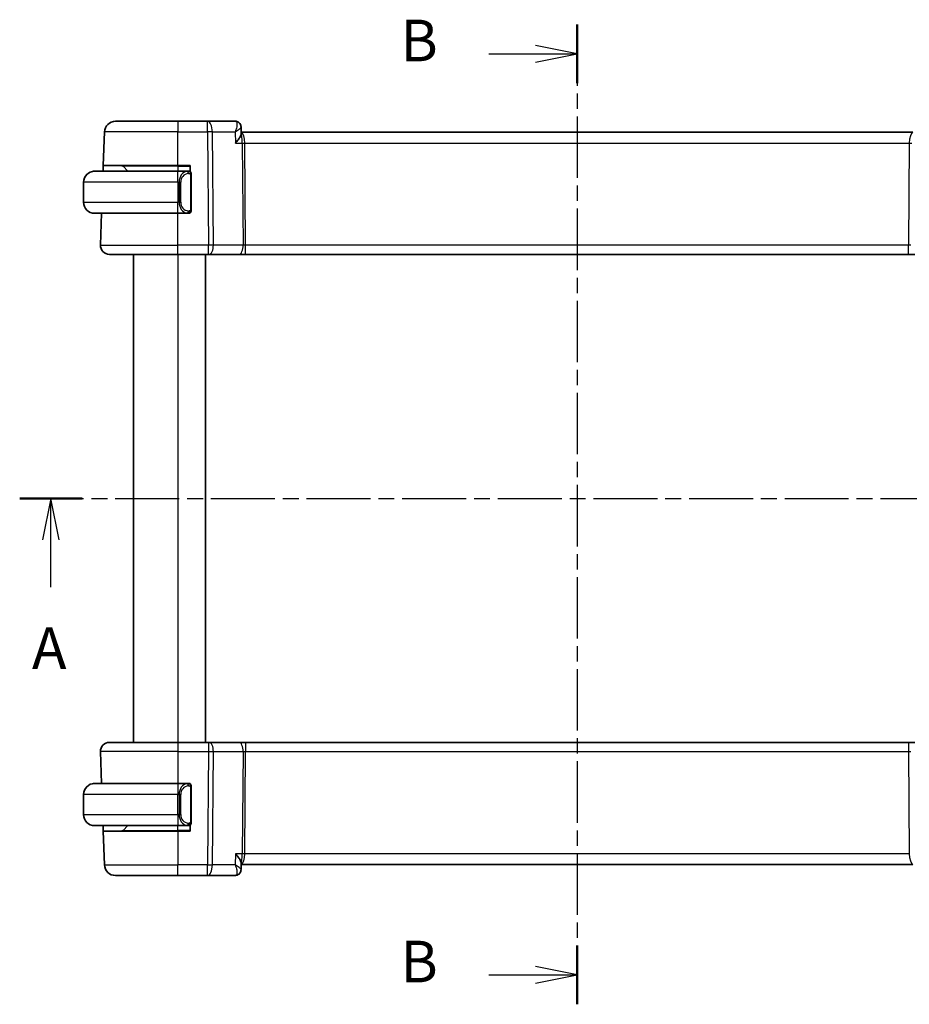
# Model space of a CAD drawing. Units: millimetres. Extents: x 14 to 2205, y 8 to 430.
# Drawn here: x 611 to 692, y 253 to 341 of the extents above; entities that cross this region are included whole.
import ezdxf

# ---------------------------------------------------------------- set-up
doc = ezdxf.new("R2010")
doc.units = ezdxf.units.MM
doc.linetypes.add('CHAIN', pattern=[0.3543, 0.2362, -0.0295, 0.0591, -0.0295])
for name, color, linetype, lineweight in [('Section Line (ISO)', 7, 'CHAIN', 25), ('Visible (ISO)', 7, 'Continuous', 35), ('Visible Narrow (ISO)', 7, 'Continuous', 25)]:
    doc.layers.add(name, color=color, linetype=linetype, lineweight=lineweight)
doc.styles.add('Note Text (TK)', font='txt')

# ---------------------------------------------------------------- blocks, each defined once
blk = doc.blocks.new('2dTransSection0')
at = {"layer": 'Section Line (ISO)', "linetype": 'CHAIN', "ltscale": 16.23019}
blk.add_line((145.02, 201.563), (212.025, 201.563), dxfattribs=at)
at = {"layer": 'Section Line (ISO)', "linetype": 'Continuous', "lineweight": 50}
for p, q in [((145.02, 201.563), (148.771, 201.563)), ((208.274, 201.563), (212.025, 201.563))]:
    blk.add_line(p, q, dxfattribs=at)
at = {"layer": 'Section Line (ISO)', "linetype": 'Continuous'}
for p, q in [((146.896, 201.563), (146.396, 199.063)), ((146.896, 199.063), (146.896, 201.563)), ((147.396, 199.063), (146.896, 201.563)), ((210.15, 201.563), (209.65, 199.063)), ((210.15, 199.063), (210.15, 201.563)), ((210.65, 199.063), (210.15, 201.563)), ((146.896, 196.223), (146.896, 199.063)), ((210.15, 196.223), (210.15, 199.063))]:
    blk.add_line(p, q, dxfattribs=at)
at = {"layer": 'Section Line (ISO)', "char_height": 2.5, "attachment_point": 7, "style": 'Note Text (TK)'}
for insert in [(145.759, 190.533), (209.013, 190.533)]:
    blk.add_mtext('A', dxfattribs=dict(at, insert=insert))
blk = doc.blocks.new('2dTransSection1')
at = {"layer": 'Section Line (ISO)', "linetype": 'CHAIN', "ltscale": 15.623907}
blk.add_line((178.526, 230.047), (178.526, 171.156), dxfattribs=at)
at = {"layer": 'Section Line (ISO)', "linetype": 'Continuous', "lineweight": 50}
for p, q in [((178.526, 230.047), (178.526, 226.512)), ((178.526, 174.692), (178.526, 171.156))]:
    blk.add_line(p, q, dxfattribs=at)
at = {"layer": 'Section Line (ISO)', "linetype": 'Continuous'}
for p, q in [((178.526, 228.279), (176.026, 228.779)), ((173.223, 228.279), (176.026, 228.279)), ((176.026, 228.279), (178.526, 228.279)), ((176.026, 227.779), (178.526, 228.279)), ((178.526, 172.924), (176.026, 173.424)), ((173.223, 172.924), (176.026, 172.924)), ((176.026, 172.924), (178.526, 172.924)), ((176.026, 172.424), (178.526, 172.924))]:
    blk.add_line(p, q, dxfattribs=at)
at = {"layer": 'Section Line (ISO)', "char_height": 2.5, "attachment_point": 7, "style": 'Note Text (TK)'}
for insert in [(167.915, 227.051), (167.915, 171.696)]:
    blk.add_mtext('B', dxfattribs=dict(at, insert=insert))

msp = doc.modelspace()

# ---------------------------------------------------------------- linework, layer by layer
at = {"layer": 'Visible (ISO)'}
for p, q in [((619.9238, 332.3441), (625.5391, 332.3441)), ((628.2122, 332.3441), (625.5391, 332.3441)), ((630.7042, 332.3441), (628.2122, 332.3441)), ((618.8185, 328.3441), (618.9245, 331.379)), ((631.241, 331.8159), (631.2635, 331.2542)), ((691.8183, 331.3441), (631.2599, 331.3441)), ((618.0391, 327.8441), (625.5391, 327.8441)), ((618.801, 327.8441), (618.8185, 328.3441)), ((625.5391, 328.3441), (618.8185, 328.3441)), ((620.5977, 328.2855), (621.0391, 327.8441)), ((625.5391, 328.3441), (626.6391, 328.3441)), ((626.4427, 327.8441), (625.5391, 327.8441)), ((626.5391, 327.8441), (626.6391, 327.8441)), ((626.6391, 328.3441), (626.6391, 327.8173)), ((617.0391, 326.8441), (617.0391, 325.0441)), ((626.7391, 324.4183), (626.7391, 327.4699)), ((625.5391, 324.0441), (618.0391, 324.0441)), ((618.568, 321.172), (618.6683, 324.0441)), ((625.5391, 324.0441), (626.4451, 324.0441)), ((626.6391, 324.0441), (626.5391, 324.0441)), ((626.6391, 324.0709), (626.6391, 324.0441)), ((625.5391, 320.3441), (619.3675, 320.3441)), ((621.5391, 320.3441), (621.5391, 276.3441)), ((625.5391, 320.3441), (628.2964, 320.3441)), ((628.0391, 320.3441), (628.0391, 276.3441)), ((628.3857, 320.3441), (628.2964, 320.3441)), ((628.3857, 320.3441), (631.0692, 320.3441)), ((631.0692, 320.3441), (631.6502, 320.3441)), ((631.6502, 320.3441), (691.428, 320.3441)), ((691.428, 320.3441), (692.009, 320.3441)), ((619.3675, 276.3441), (625.5391, 276.3441)), ((628.2964, 276.3441), (625.5391, 276.3441)), ((628.2964, 276.3441), (628.3857, 276.3441)), ((631.0692, 276.3441), (628.3857, 276.3441)), ((631.6502, 276.3441), (631.0692, 276.3441)), ((691.428, 276.3441), (631.6502, 276.3441)), ((692.009, 276.3441), (691.428, 276.3441)), ((618.568, 275.5162), (618.6683, 272.6441)), ((618.0391, 272.6441), (625.5391, 272.6441)), ((626.4427, 272.6441), (625.5391, 272.6441)), ((626.5391, 272.6441), (626.6391, 272.6441)), ((626.6391, 272.6441), (626.6391, 272.6173)), ((617.0391, 269.8441), (617.0391, 271.6441)), ((626.7391, 269.2183), (626.7391, 272.2699)), ((625.5391, 268.8441), (618.0391, 268.8441)), ((618.8185, 268.3441), (618.801, 268.8441)), ((618.8185, 268.3441), (625.5391, 268.3441)), ((618.8185, 268.3441), (618.9245, 265.3092)), ((620.5977, 268.4027), (621.0391, 268.8441)), ((625.5391, 268.8441), (626.4451, 268.8441)), ((626.6391, 268.3441), (625.5391, 268.3441)), ((626.6391, 268.8441), (626.5391, 268.8441)), ((626.6391, 268.8709), (626.6391, 268.3441)), ((631.2635, 265.434), (631.241, 264.8723)), ((631.2599, 265.3441), (691.8183, 265.3441)), ((625.5391, 264.3441), (619.9238, 264.3441)), ((625.5391, 264.3441), (628.2122, 264.3441)), ((628.2122, 264.3441), (630.7042, 264.3441))]:
    msp.add_line(p, q, dxfattribs=at)
for centre, radius, start, end in [((619.9238, 331.3441), 1, 90, 178), ((618.0391, 326.8441), 1, 90, 180), ((620.4563, 328.1441), 0.2, 45, 90), ((626.5391, 327.6441), 0.2, 45, 90), ((626.5391, 327.6441), 0.2, 0, 45), ((618.0391, 325.0441), 1, 180, 270), ((626.5391, 324.2441), 0.2, 270, 315), ((626.5391, 324.2441), 0.2, 315, 0), ((619.3675, 321.1441), 0.8, 178, 270), ((619.3675, 275.5441), 0.8, 90, 182), ((618.0391, 271.6441), 1, 90, 180), ((626.5391, 272.4441), 0.2, 45, 90), ((626.5391, 272.4441), 0.2, 0, 45), ((618.0391, 269.8441), 1, 180, 270), ((626.5391, 269.0441), 0.2, 315, 0), ((620.4563, 268.5441), 0.2, 270, 315), ((626.5391, 269.0441), 0.2, 270, 315), ((619.9238, 265.3441), 1, 182, 270)]:
    msp.add_arc(centre, radius, start, end, dxfattribs=at)
for centre, major_axis, start_param, end_param in [((630.7278, 331.8336), (0.3315, 0.3743), 6.2727928, 6.2796775), ((630.7278, 264.8546), (0.3315, -0.3743), 0.0035078, 0.0103925)]:
    msp.add_ellipse(centre, major_axis=major_axis, ratio=0.9539497, start_param=start_param, end_param=end_param, dxfattribs=at)
for points, knots in [([(630.7042, 332.3441), (630.7602, 332.3441), (630.817, 332.3346), (630.9242, 332.2988), (630.9758, 332.2718), (631.0345, 332.2287), (631.0478, 332.2179), (631.0605, 332.2067)], [0, 0, 0, 0, 0.017288673, 0.017288673, 0.034806057, 0.034806057, 0.040215472, 0.040215472, 0.040215472, 0.040215472]), ([(631.059, 332.2001), (631.1065, 332.1564), (631.1475, 332.1039), (631.208, 331.9908), (631.2284, 331.9284), (631.2389, 331.8509), (631.2403, 331.8349), (631.241, 331.8191)], [0, 0, 0, 0, 0.019849359, 0.019849359, 0.039473611, 0.039473611, 0.0445739, 0.0445739, 0.0445739, 0.0445739]), ([(631.0605, 332.2067), (631.1045, 332.1676), (631.1424, 332.1204), (631.2001, 332.0172), (631.2206, 331.9602), (631.2369, 331.875), (631.24, 331.8468), (631.241, 331.8191)], [0.000024454, 0.000024454, 0.000024454, 0.000024454, 0.018226778, 0.018226778, 0.036350501, 0.036350501, 0.04518599, 0.04518599, 0.04518599, 0.04518599]), ([(630.7466, 330.379), (630.7476, 330.3801), (630.7485, 330.3812), (630.8327, 330.4818), (630.9106, 330.5807), (631.0481, 330.77), (631.1091, 330.8621), (631.2225, 331.0654), (631.2528, 331.1528), (631.2632, 331.2281), (631.264, 331.2417), (631.2635, 331.2542)], [-0.00046035, -0.00046035, -0.00046035, -0.00046035, 0, 0, 0.04128088, 0.04128088, 0.08235015, 0.08235015, 0.13942396, 0.13942396, 0.1530829, 0.1530829, 0.1530829, 0.1530829]), ([(618.0391, 327.8441), (618.0378, 327.8441), (618.0356, 327.8441), (618.0328, 327.8441), (618.0266, 327.844), (618.0175, 327.8439), (618.0068, 327.8436), (617.9989, 327.8433), (617.9901, 327.8429), (617.9811, 327.8424), (617.9726, 327.8419), (617.964, 327.8413), (617.9558, 327.8406), (617.9468, 327.8399), (617.9383, 327.839), (617.9309, 327.8382), (617.9187, 327.8369), (617.9095, 327.8357), (617.9062, 327.8352)], [0.00000014, 0.00000014, 0.00000014, 0.00000014, 0.09424462, 0.09424462, 0.09424462, 0.29608497, 0.29608497, 0.29608497, 0.44613462, 0.44613462, 0.44613462, 0.58843853, 0.58843853, 0.58843853, 0.74422937, 0.74422937, 0.74422937, 1, 1, 1, 1]), ([(626.4717, 327.8441), (626.4663, 327.8441), (626.4614, 327.8441), (626.457, 327.8441), (626.4519, 327.8441), (626.4477, 327.8441), (626.4451, 327.8441)], [0.74172688, 0.74172688, 0.74172688, 0.74172688, 0.86054632, 0.86054632, 0.86054632, 1, 1, 1, 1]), ([(626.5391, 327.8441), (626.5387, 327.8441), (626.538, 327.8441), (626.5349, 327.8441), (626.5328, 327.8441), (626.5301, 327.8441), (626.5268, 327.8441), (626.524, 327.8441), (626.5206, 327.8441), (626.5167, 327.8441), (626.5129, 327.8441), (626.5085, 327.8441), (626.5037, 327.8441), (626.4988, 327.8441), (626.4935, 327.8441), (626.4883, 327.8441), (626.4826, 327.8441), (626.477, 327.8441), (626.4717, 327.8441)], [0, 0, 0, 0, 0.19035453, 0.19035453, 0.19035453, 0.31386322, 0.31386322, 0.31386322, 0.42140608, 0.42140608, 0.42140608, 0.52396797, 0.52396797, 0.52396797, 0.62813475, 0.62813475, 0.62813475, 0.74172688, 0.74172688, 0.74172688, 0.74172688]), ([(626.7391, 327.5978), (626.7391, 327.6037), (626.7391, 327.6091), (626.7391, 327.6141), (626.7391, 327.619), (626.7391, 327.6233), (626.7391, 327.6271), (626.7391, 327.6307), (626.7391, 327.6338), (626.7391, 327.6362), (626.7391, 327.6386), (626.7391, 327.6403), (626.7391, 327.6415), (626.7391, 327.6418), (626.7391, 327.642), (626.7391, 327.6422), (626.7391, 327.643), (626.7391, 327.6435), (626.7391, 327.6438), (626.7391, 327.6441), (626.7391, 327.6441), (626.7391, 327.6441)], [0.5, 0.5, 0.5, 0.5, 0.58502424, 0.58502424, 0.58502424, 0.66947181, 0.66947181, 0.66947181, 0.75324782, 0.75324782, 0.75324782, 0.83626522, 0.83626522, 0.83626522, 0.85443497, 0.85443497, 0.85443497, 0.91835525, 0.91835525, 0.91835525, 1, 1, 1, 1]), ([(626.7391, 327.4699), (626.7391, 327.4756), (626.7391, 327.4815), (626.7391, 327.4876), (626.7391, 327.4935), (626.7391, 327.4997), (626.7391, 327.5061), (626.7391, 327.5124), (626.7391, 327.5189), (626.7391, 327.5255), (626.7391, 327.532), (626.7391, 327.5386), (626.7391, 327.5451), (626.7391, 327.5516), (626.7391, 327.558), (626.7391, 327.5641), (626.7391, 327.5703), (626.7391, 327.5762), (626.7391, 327.5817), (626.7391, 327.5875), (626.7391, 327.5928), (626.7391, 327.5978)], [0, 0, 0, 0, 0.07187067, 0.07187067, 0.07187067, 0.14250295, 0.14250295, 0.14250295, 0.21256871, 0.21256871, 0.21256871, 0.28268769, 0.28268769, 0.28268769, 0.35348445, 0.35348445, 0.35348445, 0.42564648, 0.42564648, 0.42564648, 0.5, 0.5, 0.5, 0.5]), ([(617.9062, 324.053), (617.9103, 324.0524), (617.9238, 324.0506), (617.9408, 324.0489), (617.9516, 324.0479), (617.9638, 324.0469), (617.976, 324.0461), (617.9887, 324.0453), (618.0013, 324.0447), (618.012, 324.0445), (618.012, 324.0445), (618.012, 324.0445), (618.0121, 324.0445)], [0, 0, 0, 0, 0.32158276, 0.32158276, 0.32158276, 0.52551233, 0.52551233, 0.52551233, 0.73736223, 0.73736223, 0.73736223, 0.73790838, 0.73790838, 0.73790838, 0.73790838]), ([(626.4451, 324.0441), (626.4465, 324.0441), (626.4485, 324.0441), (626.4509, 324.0441), (626.4564, 324.0441), (626.4635, 324.0441), (626.4717, 324.0441)], [0.00000016, 0.00000016, 0.00000016, 0.00000016, 0.07789573, 0.07789573, 0.07789573, 0.25827312, 0.25827312, 0.25827312, 0.25827312]), ([(626.4717, 324.0441), (626.4779, 324.0441), (626.4847, 324.0441), (626.4915, 324.0441), (626.4977, 324.0441), (626.5039, 324.0441), (626.5092, 324.0441), (626.5147, 324.0441), (626.5192, 324.0441), (626.5231, 324.0441), (626.5274, 324.0441), (626.5307, 324.0441), (626.5334, 324.0441), (626.5376, 324.0441), (626.5385, 324.0441), (626.5391, 324.0441)], [0.25827312, 0.25827312, 0.25827312, 0.25827312, 0.39314391, 0.39314391, 0.39314391, 0.51690147, 0.51690147, 0.51690147, 0.64201572, 0.64201572, 0.64201572, 0.78266988, 0.78266988, 0.78266988, 1, 1, 1, 1]), ([(626.7391, 324.29), (626.7391, 324.3019), (626.7391, 324.3158), (626.7391, 324.3306), (626.7391, 324.345), (626.7391, 324.3601), (626.7391, 324.3752), (626.7391, 324.377), (626.7391, 324.3788), (626.7391, 324.3806), (626.7391, 324.3936), (626.7391, 324.4064), (626.7391, 324.4183)], [0.5, 0.5, 0.5, 0.5, 0.6699894, 0.6699894, 0.6699894, 0.83656608, 0.83656608, 0.83656608, 0.85622576, 0.85622576, 0.85622576, 1, 1, 1, 1]), ([(626.7391, 324.2441), (626.7391, 324.2441), (626.7391, 324.2441), (626.7391, 324.2447), (626.7391, 324.2453), (626.7391, 324.2465), (626.7391, 324.2486), (626.7391, 324.2506), (626.7391, 324.2534), (626.7391, 324.2571), (626.7391, 324.2609), (626.7391, 324.2656), (626.7391, 324.271), (626.7391, 324.2767), (626.7391, 324.2831), (626.7391, 324.29)], [0, 0, 0, 0, 0.10026775, 0.10026775, 0.10026775, 0.19847065, 0.19847065, 0.19847065, 0.29651622, 0.29651622, 0.29651622, 0.39628078, 0.39628078, 0.39628078, 0.5, 0.5, 0.5, 0.5]), ([(618.0391, 272.6441), (618.0378, 272.6441), (618.0356, 272.6441), (618.0328, 272.6441), (618.0266, 272.644), (618.0175, 272.6439), (618.0068, 272.6436), (617.9989, 272.6433), (617.9901, 272.6429), (617.9811, 272.6424), (617.9726, 272.6419), (617.964, 272.6413), (617.9558, 272.6406), (617.9468, 272.6399), (617.9383, 272.639), (617.9309, 272.6382), (617.9187, 272.6369), (617.9095, 272.6357), (617.9062, 272.6352)], [0.00000014, 0.00000014, 0.00000014, 0.00000014, 0.09424462, 0.09424462, 0.09424462, 0.29608497, 0.29608497, 0.29608497, 0.44613462, 0.44613462, 0.44613462, 0.58843853, 0.58843853, 0.58843853, 0.74422937, 0.74422937, 0.74422937, 1, 1, 1, 1]), ([(626.4717, 272.6441), (626.4663, 272.6441), (626.4614, 272.6441), (626.457, 272.6441), (626.4519, 272.6441), (626.4477, 272.6441), (626.4451, 272.6441)], [0.74172688, 0.74172688, 0.74172688, 0.74172688, 0.86054632, 0.86054632, 0.86054632, 1, 1, 1, 1]), ([(626.5391, 272.6441), (626.5387, 272.6441), (626.538, 272.6441), (626.5349, 272.6441), (626.5328, 272.6441), (626.5301, 272.6441), (626.5268, 272.6441), (626.524, 272.6441), (626.5206, 272.6441), (626.5167, 272.6441), (626.5129, 272.6441), (626.5085, 272.6441), (626.5037, 272.6441), (626.4988, 272.6441), (626.4935, 272.6441), (626.4883, 272.6441), (626.4826, 272.6441), (626.477, 272.6441), (626.4717, 272.6441)], [0, 0, 0, 0, 0.19035453, 0.19035453, 0.19035453, 0.31386322, 0.31386322, 0.31386322, 0.42140608, 0.42140608, 0.42140608, 0.52396797, 0.52396797, 0.52396797, 0.62813475, 0.62813475, 0.62813475, 0.74172688, 0.74172688, 0.74172688, 0.74172688]), ([(626.7391, 272.3978), (626.7391, 272.4037), (626.7391, 272.4091), (626.7391, 272.4141), (626.7391, 272.419), (626.7391, 272.4233), (626.7391, 272.4271), (626.7391, 272.4307), (626.7391, 272.4338), (626.7391, 272.4362), (626.7391, 272.4386), (626.7391, 272.4403), (626.7391, 272.4415), (626.7391, 272.4418), (626.7391, 272.442), (626.7391, 272.4422), (626.7391, 272.443), (626.7391, 272.4435), (626.7391, 272.4438), (626.7391, 272.4441), (626.7391, 272.4441), (626.7391, 272.4441)], [0.5, 0.5, 0.5, 0.5, 0.58502424, 0.58502424, 0.58502424, 0.66947181, 0.66947181, 0.66947181, 0.75324782, 0.75324782, 0.75324782, 0.83626522, 0.83626522, 0.83626522, 0.85443497, 0.85443497, 0.85443497, 0.91835525, 0.91835525, 0.91835525, 1, 1, 1, 1]), ([(626.7391, 272.2699), (626.7391, 272.2756), (626.7391, 272.2815), (626.7391, 272.2876), (626.7391, 272.2935), (626.7391, 272.2997), (626.7391, 272.3061), (626.7391, 272.3124), (626.7391, 272.3189), (626.7391, 272.3255), (626.7391, 272.332), (626.7391, 272.3386), (626.7391, 272.3451), (626.7391, 272.3516), (626.7391, 272.358), (626.7391, 272.3641), (626.7391, 272.3703), (626.7391, 272.3762), (626.7391, 272.3817), (626.7391, 272.3875), (626.7391, 272.3928), (626.7391, 272.3978)], [0, 0, 0, 0, 0.07187067, 0.07187067, 0.07187067, 0.14250295, 0.14250295, 0.14250295, 0.21256871, 0.21256871, 0.21256871, 0.28268769, 0.28268769, 0.28268769, 0.35348445, 0.35348445, 0.35348445, 0.42564648, 0.42564648, 0.42564648, 0.5, 0.5, 0.5, 0.5]), ([(626.7391, 269.09), (626.7391, 269.1019), (626.7391, 269.1158), (626.7391, 269.1306), (626.7391, 269.145), (626.7391, 269.1601), (626.7391, 269.1752), (626.7391, 269.177), (626.7391, 269.1788), (626.7391, 269.1806), (626.7391, 269.1936), (626.7391, 269.2064), (626.7391, 269.2183)], [0.5, 0.5, 0.5, 0.5, 0.6699894, 0.6699894, 0.6699894, 0.83656608, 0.83656608, 0.83656608, 0.85622576, 0.85622576, 0.85622576, 1, 1, 1, 1]), ([(626.7391, 269.0441), (626.7391, 269.0441), (626.7391, 269.0441), (626.7391, 269.0447), (626.7391, 269.0453), (626.7391, 269.0465), (626.7391, 269.0486), (626.7391, 269.0506), (626.7391, 269.0534), (626.7391, 269.0571), (626.7391, 269.0609), (626.7391, 269.0656), (626.7391, 269.071), (626.7391, 269.0767), (626.7391, 269.0831), (626.7391, 269.09)], [0, 0, 0, 0, 0.10026775, 0.10026775, 0.10026775, 0.19847065, 0.19847065, 0.19847065, 0.29651622, 0.29651622, 0.29651622, 0.39628078, 0.39628078, 0.39628078, 0.5, 0.5, 0.5, 0.5]), ([(617.9062, 268.853), (617.9103, 268.8524), (617.9238, 268.8506), (617.9408, 268.8489), (617.9516, 268.8479), (617.9638, 268.8469), (617.976, 268.8461), (617.9887, 268.8453), (618.0013, 268.8447), (618.012, 268.8445), (618.012, 268.8445), (618.012, 268.8445), (618.0121, 268.8445)], [0, 0, 0, 0, 0.32158276, 0.32158276, 0.32158276, 0.52551233, 0.52551233, 0.52551233, 0.73736223, 0.73736223, 0.73736223, 0.73790838, 0.73790838, 0.73790838, 0.73790838]), ([(626.4451, 268.8441), (626.4465, 268.8441), (626.4485, 268.8441), (626.4509, 268.8441), (626.4564, 268.8441), (626.4635, 268.8441), (626.4717, 268.8441)], [0.00000016, 0.00000016, 0.00000016, 0.00000016, 0.07789573, 0.07789573, 0.07789573, 0.25827312, 0.25827312, 0.25827312, 0.25827312]), ([(626.4717, 268.8441), (626.4779, 268.8441), (626.4847, 268.8441), (626.4915, 268.8441), (626.4977, 268.8441), (626.5039, 268.8441), (626.5092, 268.8441), (626.5147, 268.8441), (626.5192, 268.8441), (626.5231, 268.8441), (626.5274, 268.8441), (626.5307, 268.8441), (626.5334, 268.8441), (626.5376, 268.8441), (626.5385, 268.8441), (626.5391, 268.8441)], [0.25827312, 0.25827312, 0.25827312, 0.25827312, 0.39314391, 0.39314391, 0.39314391, 0.51690147, 0.51690147, 0.51690147, 0.64201572, 0.64201572, 0.64201572, 0.78266988, 0.78266988, 0.78266988, 1, 1, 1, 1]), ([(630.7466, 266.3092), (630.7476, 266.3081), (630.7485, 266.307), (630.8327, 266.2065), (630.9105, 266.1077), (631.048, 265.9184), (631.1089, 265.8264), (631.2224, 265.623), (631.2528, 265.5355), (631.2632, 265.4602), (631.264, 265.4466), (631.2635, 265.434)], [-0.13454152, -0.13454152, -0.13454152, -0.13454152, -0.13420869, -0.13420869, -0.10437888, -0.10437888, -0.07470186, -0.07470186, -0.03341318, -0.03341318, -0.02349573, -0.02349573, -0.02349573, -0.02349573]), ([(631.241, 264.8693), (631.2391, 264.8166), (631.2293, 264.7619), (631.1933, 264.6562), (631.1659, 264.6042), (631.1104, 264.5305), (631.0865, 264.5046), (631.0603, 264.4814)], [0, 0, 0, 0, 0.016801297, 0.016801297, 0.034397597, 0.034397597, 0.0452203, 0.0452203, 0.0452203, 0.0452203]), ([(631.0603, 264.4814), (631.0194, 264.4452), (630.9712, 264.4137), (630.8682, 264.3677), (630.8123, 264.3525), (630.7389, 264.345), (630.7215, 264.3441), (630.7042, 264.3441)], [0.000025321, 0.000025321, 0.000025321, 0.000025321, 0.017485571, 0.017485571, 0.034860845, 0.034860845, 0.040215124, 0.040215124, 0.040215124, 0.040215124])]:
    msp.add_open_spline(points, degree=3, knots=knots, dxfattribs=at)
for points in [[(631.241, 331.8191), (631.241, 331.8191), (631.241, 331.8191), (631.241, 331.8192)], [(631.241, 264.8691), (631.241, 264.869), (631.241, 264.8688), (631.2409, 264.8687)]]:
    msp.add_open_spline(points, degree=3, dxfattribs=at)
at = {"layer": 'Visible Narrow (ISO)'}
for p, q in [((625.5391, 332.3441), (625.5391, 331.379)), ((628.2122, 331.379), (628.2122, 332.3441)), ((625.5391, 331.379), (618.9245, 331.379)), ((625.5391, 331.379), (628.2122, 331.379)), ((625.5391, 328.3441), (625.5391, 331.379)), ((628.2122, 331.379), (628.2964, 321.172)), ((628.7433, 321.172), (628.6592, 331.379)), ((628.6592, 331.379), (630.7065, 331.379)), ((630.7065, 331.379), (630.7466, 330.379)), ((631.2185, 331.7633), (631.2185, 331.7632)), ((630.7466, 330.379), (631.3509, 330.379)), ((631.3509, 330.379), (631.4268, 321.172)), ((631.5233, 330.8616), (631.5235, 330.8616)), ((631.6502, 321.172), (631.5743, 330.379)), ((631.5743, 330.379), (691.5039, 330.379)), ((691.5039, 330.379), (691.428, 321.172)), ((625.5391, 328.2855), (620.5977, 328.2855)), ((625.5391, 328.2855), (625.5391, 328.3441)), ((625.5391, 328.2855), (626.6391, 328.2855)), ((625.5391, 328.2855), (625.5391, 327.8441)), ((625.5391, 326.8441), (625.5391, 327.8441)), ((625.5391, 326.8441), (617.0391, 326.8441)), ((625.5391, 326.8441), (625.6563, 326.8441)), ((625.5391, 326.8441), (625.5391, 325.0441)), ((625.6563, 326.8441), (625.7977, 326.8441)), ((625.6563, 326.8441), (625.6563, 325.0441)), ((625.7977, 325.0441), (625.7977, 326.8441)), ((626.6805, 327.4699), (626.7239, 327.4699)), ((626.6805, 327.4699), (626.6805, 324.4183)), ((626.7239, 327.4699), (626.7391, 327.4699)), ((617.0391, 325.0441), (625.5391, 325.0441)), ((625.6563, 325.0441), (625.5391, 325.0441)), ((625.5391, 324.0441), (625.5391, 325.0441)), ((625.6563, 325.0441), (625.7977, 325.0441)), ((625.5391, 321.172), (625.5391, 324.0441)), ((626.7239, 324.4183), (626.6805, 324.4183)), ((626.7391, 324.4183), (626.7239, 324.4183)), ((618.568, 321.172), (625.5391, 321.172)), ((625.5391, 320.3441), (625.5391, 321.172)), ((628.2964, 321.172), (625.5391, 321.172)), ((628.2964, 320.3441), (628.2964, 321.172)), ((631.4268, 321.172), (628.7433, 321.172)), ((631.6502, 320.3441), (631.6502, 321.172)), ((691.428, 321.172), (631.6502, 321.172)), ((691.428, 320.3441), (691.428, 321.172)), ((625.5391, 320.3441), (625.5391, 276.3441)), ((625.5391, 276.3441), (625.5391, 275.5162)), ((628.2964, 276.3441), (628.2964, 275.5162)), ((631.6502, 276.3441), (631.6502, 275.5162)), ((691.428, 276.3441), (691.428, 275.5162)), ((625.5391, 275.5162), (618.568, 275.5162)), ((625.5391, 275.5162), (628.2964, 275.5162)), ((625.5391, 275.5162), (625.5391, 272.6441)), ((628.2964, 275.5162), (628.2122, 265.3092)), ((628.6592, 265.3092), (628.7433, 275.5162)), ((628.7433, 275.5162), (631.4268, 275.5162)), ((631.4268, 275.5162), (631.3509, 266.3092)), ((631.5743, 266.3092), (631.6502, 275.5162)), ((631.6502, 275.5162), (691.428, 275.5162)), ((691.428, 275.5162), (691.5039, 266.3092)), ((625.5391, 272.6441), (625.5391, 271.6441)), ((625.5391, 271.6441), (617.0391, 271.6441)), ((625.5391, 271.6441), (625.6563, 271.6441)), ((625.5391, 269.8441), (625.5391, 271.6441)), ((625.6563, 271.6441), (625.7977, 271.6441)), ((625.6563, 271.6441), (625.6563, 269.8441)), ((625.7977, 269.8441), (625.7977, 271.6441)), ((626.6805, 272.2699), (626.7239, 272.2699)), ((626.6805, 272.2699), (626.6805, 269.2183)), ((626.7239, 272.2699), (626.7391, 272.2699)), ((617.0391, 269.8441), (625.5391, 269.8441)), ((625.6563, 269.8441), (625.5391, 269.8441)), ((625.5391, 269.8441), (625.5391, 268.8441)), ((625.6563, 269.8441), (625.7977, 269.8441)), ((626.7239, 269.2183), (626.6805, 269.2183)), ((626.7391, 269.2183), (626.7239, 269.2183)), ((620.5977, 268.4027), (625.5391, 268.4027)), ((625.5391, 268.4027), (625.5391, 268.8441)), ((626.6391, 268.4027), (625.5391, 268.4027)), ((625.5391, 268.4027), (625.5391, 268.3441)), ((625.5391, 268.3441), (625.5391, 265.3092)), ((630.7466, 266.3092), (630.7065, 265.3092)), ((631.3509, 266.3092), (630.7466, 266.3092)), ((691.5039, 266.3092), (631.5743, 266.3092)), ((631.5235, 265.8267), (631.5233, 265.8267)), ((618.9245, 265.3092), (625.5391, 265.3092)), ((625.5391, 264.3441), (625.5391, 265.3092)), ((628.2122, 265.3092), (625.5391, 265.3092)), ((628.2122, 264.3441), (628.2122, 265.3092)), ((630.7065, 265.3092), (628.6592, 265.3092)), ((631.2185, 264.9251), (631.2185, 264.9248))]:
    msp.add_line(p, q, dxfattribs=at)
for centre, start, end in [((626.5977, 326.8441), 97.635382, 180), ((626.5977, 325.0441), 180, 262.364618), ((626.5977, 271.6441), 97.635382, 180), ((626.5977, 269.8441), 180, 262.364618)]:
    msp.add_arc(centre, 0.8, start, end, dxfattribs=at)
for centre, major_axis, ratio, start_param, end_param in [((628.2122, 331.3441), (0, 1), 0.4472136, 4.7472956, 6.2831853), ((630.7249, 331.3299), (-0.0233, 1.0142), 0.3346872, 6.0713723, 6.2754646), ((630.7278, 331.8336), (0.3315, 0.3743), 0.9539497, 6.2796775, 6.9375834), ((630.7042, 331.8441), (0, 0.5), 0.9753248, 5.7519032, 5.8144885), ((630.7278, 331.8336), (0.3315, 0.3743), 0.9539497, 5.9120355, 6.2796775), ((628.2122, 331.3441), (1, 0.0082), 0.0348983, 1.1071486, 1.5705086), ((631.2205, 330.3441), (0, 1), 0.354102, 4.7472956, 6.1708245), ((631.2205, 330.3441), (0, -1), 0.1304952, 1.6057029, 2.8176425), ((691.8578, 330.3441), (0, -1), 0.354102, 3.2539535, 4.6774824), ((631.5743, 330.3965), (0.5, 0.0041), 0.0348983, 4.2487413, 4.7121013), ((691.5039, 330.3965), (0.5, -0.0041), 0.0348983, 4.7126767, 5.1760367), ((626.4563, 326.8441), (0, -1), 0.8, 3.2748552, 4.712389), ((626.35, 327.637), (-0.0266, 0.1982), 0.7039511, 5.3566507, 6.0950034), ((626.35, 327.637), (-0.0266, 0.1982), 0.7039511, 4.618298, 5.3566507), ((626.4563, 325.0441), (0, -1), 0.8, 4.712389, 6.1499228), ((626.35, 324.2512), (-0.0266, -0.1982), 0.7039511, 0.1881819, 0.9265346), ((626.35, 324.2512), (0.0266, 0.1982), 0.7039511, 4.0681273, 4.8064799), ((628.2963, 321.1441), (-1, -0.0066), 0.0279186, 4.2487874, 4.7121474), ((628.3857, 321.1441), (0, -0.8), 0.4472136, 0, 1.6057029), ((631.0692, 321.1441), (0, -0.8), 0.4472136, 0, 1.6057029), ((631.6506, 321.1441), (-0.5001, 0.0066), 0.0558116, 4.7138767, 5.1772367), ((691.4276, 321.1441), (-0.5001, -0.0066), 0.0558116, 4.2475413, 4.7109013), ((628.3857, 275.5441), (0, 0.8), 0.4472136, 4.6774824, 6.2831853), ((631.0692, 275.5441), (0, 0.8), 0.4472136, 4.6774824, 6.2831853), ((628.2963, 275.5441), (1, -0.0066), 0.0279186, 4.7126306, 5.1759906), ((631.6506, 275.5441), (0.5001, 0.0066), 0.0558116, 4.2475413, 4.7109013), ((691.4276, 275.5441), (0.5001, -0.0066), 0.0558116, 4.7138767, 5.1772367), ((626.4563, 271.6441), (0, -1), 0.8, 3.2748552, 4.712389), ((626.35, 272.437), (-0.0266, 0.1982), 0.7039511, 5.3566507, 6.0950034), ((626.35, 272.437), (-0.0266, 0.1982), 0.7039511, 4.618298, 5.3566507), ((626.4563, 269.8441), (0, -1), 0.8, 4.712389, 6.1499228), ((626.35, 269.0512), (0.0266, 0.1982), 0.7039511, 4.0681273, 4.8064799), ((626.35, 269.0512), (-0.0266, -0.1982), 0.7039511, 0.1881819, 0.9265346), ((631.2205, 266.3441), (0, 1), 0.354102, 3.2539535, 4.6774824), ((631.2205, 266.3441), (0, -1), 0.1304952, 0.3239503, 1.5358897), ((631.5743, 266.2918), (-0.5, 0.0041), 0.0348983, 4.7126767, 5.1760367), ((691.8578, 266.3441), (0, -1), 0.354102, 4.7472956, 6.1708245), ((628.2122, 265.3441), (0, -1), 0.4472136, 0, 1.5358897), ((628.2122, 265.3441), (-1, 0.0082), 0.0348983, 1.571084, 2.034444), ((630.7249, 265.3584), (-0.0233, -1.0142), 0.3346872, 0.0077207, 0.211813), ((630.7278, 264.8546), (0.3315, -0.3743), 0.9539497, 5.6287872, 6.2861951), ((630.7278, 264.8546), (0.3315, -0.3743), 0.9539497, 0.0103925, 0.0460422)]:
    msp.add_ellipse(centre, major_axis=major_axis, ratio=ratio, start_param=start_param, end_param=end_param, dxfattribs=at)
for points, knots in [([(630.7735, 332.3231), (630.8445, 332.2796), (630.8734, 332.1737), (630.8723, 332.0464), (630.8718, 331.9828), (630.864, 331.9142), (630.8506, 331.8422), (630.8234, 331.6965), (630.7729, 331.5373), (630.7065, 331.379)], [0, 0, 0, 0, 0.03273642, 0.03273642, 0.03273642, 0.04910463, 0.04910463, 0.04910463, 0.082249848, 0.082249848, 0.082249848, 0.082249848]), ([(630.7065, 331.379), (630.8449, 331.4603), (630.968, 331.5412), (631.063, 331.6147), (631.096, 331.6403), (631.1255, 331.6649), (631.1507, 331.6882), (631.1613, 331.6981), (631.1712, 331.7078), (631.1802, 331.7172), (631.219, 331.7577), (631.2421, 331.7936), (631.241, 331.8191)], [-0.082249848, -0.082249848, -0.082249848, -0.082249848, -0.04910463, -0.04910463, -0.04910463, -0.037598972, -0.037598972, -0.037598972, -0.03273642, -0.03273642, -0.03273642, -0.011734709, -0.011734709, -0.011734709, -0.011734709]), ([(626.4451, 327.8441), (626.4442, 327.8441), (626.4429, 327.8441), (626.4411, 327.8441), (626.4371, 327.844), (626.4309, 327.8439), (626.4236, 327.8436), (626.4182, 327.8433), (626.4122, 327.8429), (626.4059, 327.8424), (626.3999, 327.8419), (626.3937, 327.8413), (626.3876, 327.8406), (626.381, 327.8399), (626.3745, 327.839), (626.3689, 327.8382), (626.3597, 327.8369), (626.3526, 327.8357), (626.35, 327.8352)], [0.00000014, 0.00000014, 0.00000014, 0.00000014, 0.09424462, 0.09424462, 0.09424462, 0.29608497, 0.29608497, 0.29608497, 0.44613462, 0.44613462, 0.44613462, 0.58843853, 0.58843853, 0.58843853, 0.74422937, 0.74422937, 0.74422937, 1, 1, 1, 1]), ([(626.4914, 327.637), (626.497, 327.6378), (626.5027, 327.6385), (626.5087, 327.639), (626.5146, 327.6396), (626.5209, 327.6398), (626.5274, 327.6398), (626.534, 327.6397), (626.5408, 327.6393), (626.5478, 327.6385), (626.5548, 327.6377), (626.5619, 327.6365), (626.569, 327.6349), (626.576, 327.6332), (626.583, 327.6312), (626.5897, 327.6287), (626.5965, 327.6262), (626.6029, 327.6232), (626.6091, 327.6198), (626.6154, 327.6164), (626.6213, 327.6125), (626.627, 327.6082)], [0, 0, 0, 0, 0.071275, 0.071275, 0.071275, 0.14246065, 0.14246065, 0.14246065, 0.21364074, 0.21364074, 0.21364074, 0.28489899, 0.28489899, 0.28489899, 0.35632005, 0.35632005, 0.35632005, 0.42799051, 0.42799051, 0.42799051, 0.5, 0.5, 0.5, 0.5]), ([(626.627, 327.6082), (626.6326, 327.6039), (626.638, 327.599), (626.643, 327.5937), (626.648, 327.5885), (626.6526, 327.5828), (626.6567, 327.5767), (626.6607, 327.5707), (626.6643, 327.5644), (626.6673, 327.5578), (626.6703, 327.5512), (626.6727, 327.5444), (626.6745, 327.5376), (626.6762, 327.5313), (626.6774, 327.525), (626.6783, 327.5184), (626.6794, 327.5106), (626.68, 327.5019), (626.6803, 327.4934), (626.6805, 327.4856), (626.6805, 327.4779), (626.6805, 327.4699)], [0.5, 0.5, 0.5, 0.5, 0.57172447, 0.57172447, 0.57172447, 0.6426242, 0.6426242, 0.6426242, 0.71336021, 0.71336021, 0.71336021, 0.78457822, 0.78457822, 0.78457822, 0.85049403, 0.85049403, 0.85049403, 0.92879556, 0.92879556, 0.92879556, 1, 1, 1, 1]), ([(626.35, 324.053), (626.3533, 324.0524), (626.3637, 324.0506), (626.3765, 324.0489), (626.3845, 324.0479), (626.3936, 324.0469), (626.4023, 324.0461), (626.4114, 324.0453), (626.42, 324.0447), (626.4272, 324.0445), (626.4361, 324.0441), (626.4428, 324.0441), (626.4451, 324.0441)], [0, 0, 0, 0, 0.3215828, 0.3215828, 0.3215828, 0.5255123, 0.5255123, 0.5255123, 0.7373622, 0.7373622, 0.7373622, 1, 1, 1, 1]), ([(626.6274, 324.28), (626.6195, 324.274), (626.6108, 324.2687), (626.6015, 324.2644), (626.5924, 324.2601), (626.5827, 324.2566), (626.5726, 324.254), (626.563, 324.2515), (626.5534, 324.2499), (626.544, 324.2491), (626.5345, 324.2482), (626.5253, 324.2482), (626.5165, 324.2487), (626.5077, 324.2492), (626.4993, 324.2501), (626.4914, 324.2512)], [0.5, 0.5, 0.5, 0.5, 0.60524772, 0.60524772, 0.60524772, 0.707891, 0.707891, 0.707891, 0.80414857, 0.80414857, 0.80414857, 0.90207429, 0.90207429, 0.90207429, 1, 1, 1, 1]), ([(626.6805, 324.4183), (626.6805, 324.4003), (626.6804, 324.3817), (626.6775, 324.3643), (626.6747, 324.3472), (626.6691, 324.3314), (626.6608, 324.3174), (626.6519, 324.3024), (626.64, 324.2896), (626.6274, 324.28)], [0, 0, 0, 0, 0.16464555, 0.16464555, 0.16464555, 0.3268563, 0.3268563, 0.3268563, 0.5, 0.5, 0.5, 0.5]), ([(626.4451, 272.6441), (626.4442, 272.6441), (626.4429, 272.6441), (626.4411, 272.6441), (626.4371, 272.644), (626.4309, 272.6439), (626.4236, 272.6436), (626.4182, 272.6433), (626.4122, 272.6429), (626.4059, 272.6424), (626.3999, 272.6419), (626.3937, 272.6413), (626.3876, 272.6406), (626.381, 272.6399), (626.3745, 272.639), (626.3689, 272.6382), (626.3597, 272.6369), (626.3526, 272.6357), (626.35, 272.6352)], [0.00000014, 0.00000014, 0.00000014, 0.00000014, 0.09424462, 0.09424462, 0.09424462, 0.29608497, 0.29608497, 0.29608497, 0.44613462, 0.44613462, 0.44613462, 0.58843853, 0.58843853, 0.58843853, 0.74422937, 0.74422937, 0.74422937, 1, 1, 1, 1]), ([(626.4914, 272.437), (626.497, 272.4378), (626.5027, 272.4385), (626.5087, 272.439), (626.5146, 272.4396), (626.5209, 272.4398), (626.5274, 272.4398), (626.534, 272.4397), (626.5408, 272.4393), (626.5478, 272.4385), (626.5548, 272.4377), (626.5619, 272.4365), (626.569, 272.4349), (626.576, 272.4332), (626.583, 272.4312), (626.5897, 272.4287), (626.5965, 272.4262), (626.6029, 272.4232), (626.6091, 272.4198), (626.6154, 272.4164), (626.6213, 272.4125), (626.627, 272.4082)], [0, 0, 0, 0, 0.071275, 0.071275, 0.071275, 0.14246065, 0.14246065, 0.14246065, 0.21364074, 0.21364074, 0.21364074, 0.28489899, 0.28489899, 0.28489899, 0.35632005, 0.35632005, 0.35632005, 0.42799051, 0.42799051, 0.42799051, 0.5, 0.5, 0.5, 0.5]), ([(626.627, 272.4082), (626.6326, 272.4039), (626.638, 272.399), (626.643, 272.3937), (626.648, 272.3885), (626.6526, 272.3828), (626.6567, 272.3767), (626.6607, 272.3707), (626.6643, 272.3644), (626.6673, 272.3578), (626.6703, 272.3512), (626.6727, 272.3444), (626.6745, 272.3376), (626.6762, 272.3313), (626.6774, 272.325), (626.6783, 272.3184), (626.6794, 272.3106), (626.68, 272.3019), (626.6803, 272.2934), (626.6805, 272.2856), (626.6805, 272.2779), (626.6805, 272.2699)], [0.5, 0.5, 0.5, 0.5, 0.57172447, 0.57172447, 0.57172447, 0.6426242, 0.6426242, 0.6426242, 0.71336021, 0.71336021, 0.71336021, 0.78457822, 0.78457822, 0.78457822, 0.85049403, 0.85049403, 0.85049403, 0.92879556, 0.92879556, 0.92879556, 1, 1, 1, 1]), ([(626.6274, 269.08), (626.6195, 269.074), (626.6108, 269.0687), (626.6015, 269.0644), (626.5924, 269.0601), (626.5827, 269.0566), (626.5726, 269.054), (626.563, 269.0515), (626.5534, 269.0499), (626.544, 269.0491), (626.5345, 269.0482), (626.5253, 269.0482), (626.5165, 269.0487), (626.5077, 269.0492), (626.4993, 269.0501), (626.4914, 269.0512)], [0.5, 0.5, 0.5, 0.5, 0.60524772, 0.60524772, 0.60524772, 0.707891, 0.707891, 0.707891, 0.80414857, 0.80414857, 0.80414857, 0.90207429, 0.90207429, 0.90207429, 1, 1, 1, 1]), ([(626.6805, 269.2183), (626.6805, 269.2003), (626.6804, 269.1817), (626.6775, 269.1643), (626.6747, 269.1472), (626.6691, 269.1314), (626.6608, 269.1174), (626.6519, 269.1024), (626.64, 269.0896), (626.6274, 269.08)], [0, 0, 0, 0, 0.16464555, 0.16464555, 0.16464555, 0.3268563, 0.3268563, 0.3268563, 0.5, 0.5, 0.5, 0.5]), ([(626.35, 268.853), (626.3533, 268.8524), (626.3637, 268.8506), (626.3765, 268.8489), (626.3845, 268.8479), (626.3936, 268.8469), (626.4023, 268.8461), (626.4114, 268.8453), (626.42, 268.8447), (626.4272, 268.8445), (626.4361, 268.8441), (626.4428, 268.8441), (626.4451, 268.8441)], [0, 0, 0, 0, 0.3215828, 0.3215828, 0.3215828, 0.5255123, 0.5255123, 0.5255123, 0.7373622, 0.7373622, 0.7373622, 1, 1, 1, 1]), ([(631.241, 264.8693), (631.2419, 264.8947), (631.2005, 264.9584), (631.0292, 265.1064), (630.8479, 265.2259), (630.7099, 265.3072), (630.7082, 265.3082), (630.7065, 265.3092)], [-0.070045987, -0.070045987, -0.070045987, -0.070045987, -0.04910463, -0.03273642, 0, 0, 0.000408797, 0.000408797, 0.000408797, 0.000408797]), ([(630.7065, 265.3092), (630.7073, 265.3073), (630.7081, 265.3053), (630.7741, 265.147), (630.8478, 264.9125), (630.8873, 264.5678), (630.8445, 264.4086), (630.7735, 264.3652)], [-0.000408797, -0.000408797, -0.000408797, -0.000408797, 0, 0, 0.03273642, 0.04910463, 0.081841051, 0.081841051, 0.081841051, 0.081841051])]:
    msp.add_open_spline(points, degree=3, knots=knots, dxfattribs=at)
for points in [[(626.6647, 327.7463), (626.6587, 327.7501), (626.6462, 327.7572), (626.6242, 327.7664), (626.5972, 327.7734), (626.564, 327.7785), (626.5242, 327.7805), (626.4826, 327.7778), (626.4585, 327.7734), (626.4456, 327.771)], [(626.6647, 327.7463), (626.6521, 327.7639), (626.6241, 327.7934), (626.5523, 327.8319), (626.4965, 327.8441), (626.4717, 327.8441)], [(626.6647, 327.7463), (626.6634, 327.7376), (626.6608, 327.7184), (626.6497, 327.668), (626.6359, 327.627), (626.627, 327.6082)], [(626.6647, 327.7463), (626.6653, 327.7506), (626.6664, 327.7585), (626.6683, 327.7685), (626.6706, 327.7769), (626.6736, 327.7831), (626.6778, 327.7859), (626.6794, 327.7857), (626.6805, 327.7855)], [(626.6647, 327.7463), (626.6701, 327.7387), (626.6801, 327.7225), (626.6934, 327.6939), (626.705, 327.6593), (626.7146, 327.6167), (626.7214, 327.5663), (626.7242, 327.5152), (626.7239, 327.4856), (626.7239, 327.4699)], [(626.6647, 327.7463), (626.6785, 327.7372), (626.702, 327.7166), (626.7313, 327.6617), (626.7391, 327.6173), (626.7391, 327.5978)], [(626.6648, 324.1418), (626.6565, 324.1364), (626.6385, 324.1268), (626.6039, 324.1155), (626.5577, 324.1083), (626.4987, 324.1079), (626.4636, 324.1139), (626.4456, 324.1172)], [(626.6648, 324.1418), (626.6522, 324.1241), (626.6239, 324.0947), (626.5523, 324.0564), (626.4965, 324.0441), (626.4717, 324.0441)], [(626.6648, 324.1418), (626.6636, 324.1505), (626.661, 324.1699), (626.6501, 324.2202), (626.6364, 324.2613), (626.6274, 324.28)], [(626.6648, 324.1418), (626.6775, 324.1595), (626.6985, 324.1988), (626.7226, 324.302), (626.7239, 324.3818), (626.7239, 324.4183)], [(626.6648, 324.1418), (626.6787, 324.1509), (626.7021, 324.1714), (626.7313, 324.2261), (626.7391, 324.2705), (626.7391, 324.29)], [(626.6648, 324.1418), (626.6656, 324.1366), (626.6669, 324.1273), (626.6692, 324.1161), (626.6722, 324.1072), (626.6768, 324.1022), (626.679, 324.1025), (626.6805, 324.1027)], [(626.6647, 272.5463), (626.6587, 272.5501), (626.6462, 272.5572), (626.6242, 272.5664), (626.5972, 272.5734), (626.564, 272.5785), (626.5242, 272.5805), (626.4826, 272.5778), (626.4585, 272.5734), (626.4456, 272.571)], [(626.6647, 272.5463), (626.6521, 272.5639), (626.6241, 272.5934), (626.5523, 272.6319), (626.4965, 272.6441), (626.4717, 272.6441)], [(626.6647, 272.5463), (626.6634, 272.5376), (626.6608, 272.5184), (626.6497, 272.468), (626.6359, 272.427), (626.627, 272.4082)], [(626.6647, 272.5463), (626.6653, 272.5506), (626.6664, 272.5585), (626.6683, 272.5685), (626.6706, 272.5769), (626.6736, 272.5831), (626.6778, 272.5859), (626.6794, 272.5857), (626.6805, 272.5855)], [(626.6647, 272.5463), (626.6701, 272.5387), (626.6801, 272.5225), (626.6934, 272.4939), (626.705, 272.4593), (626.7146, 272.4167), (626.7214, 272.3663), (626.7242, 272.3152), (626.7239, 272.2856), (626.7239, 272.2699)], [(626.6647, 272.5463), (626.6785, 272.5372), (626.702, 272.5166), (626.7313, 272.4617), (626.7391, 272.4173), (626.7391, 272.3978)], [(626.6648, 268.9418), (626.6636, 268.9505), (626.661, 268.9699), (626.6501, 269.0202), (626.6364, 269.0613), (626.6274, 269.08)], [(626.6648, 268.9418), (626.6775, 268.9595), (626.6985, 268.9988), (626.7226, 269.102), (626.7239, 269.1818), (626.7239, 269.2183)], [(626.6648, 268.9418), (626.6787, 268.9509), (626.7021, 268.9714), (626.7313, 269.0261), (626.7391, 269.0705), (626.7391, 269.09)], [(626.6648, 268.9418), (626.6565, 268.9364), (626.6385, 268.9268), (626.6039, 268.9155), (626.5577, 268.9083), (626.4987, 268.9079), (626.4636, 268.9139), (626.4456, 268.9172)], [(626.6648, 268.9418), (626.6522, 268.9241), (626.6239, 268.8947), (626.5523, 268.8564), (626.4965, 268.8441), (626.4717, 268.8441)], [(626.6648, 268.9418), (626.6656, 268.9366), (626.6669, 268.9273), (626.6692, 268.9161), (626.6722, 268.9072), (626.6768, 268.9022), (626.679, 268.9025), (626.6805, 268.9027)]]:
    msp.add_open_spline(points, degree=3, dxfattribs=at)

# ---------------------------------------------------------------- block references
at = {"layer": 'Section Line (ISO)', "xscale": 1.5, "yscale": 1.5, "zscale": 1.5}
for name in ['2dTransSection1', '2dTransSection0']:
    msp.add_blockref(name, (393.75, -4), dxfattribs=at)

doc.saveas('drawing.dxf')
